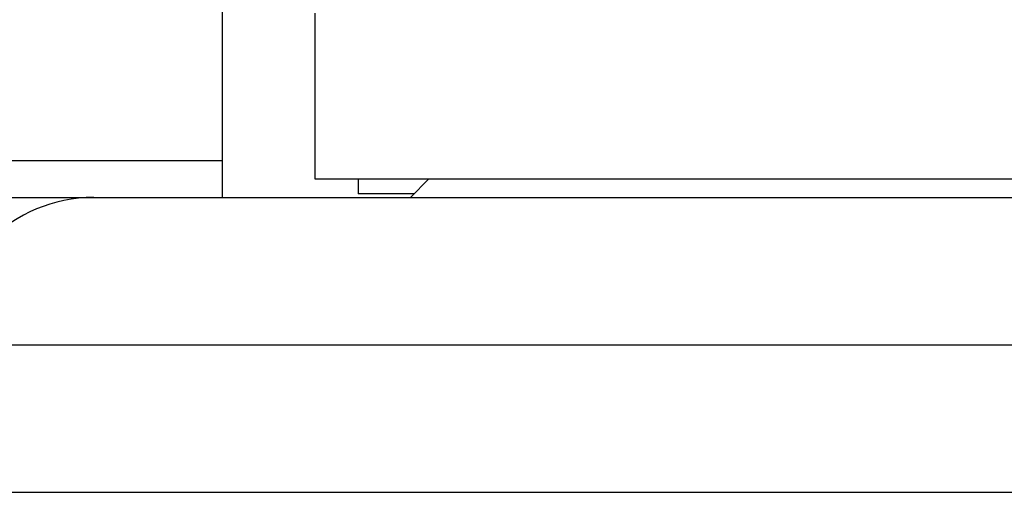
# Model space of a CAD drawing. Units: millimetres. Extents: x 0 to 1478, y 0 to 1758.
# Drawn here: x 1118 to 1145, y 1117 to 1130 of the extents above; entities that cross this region are included whole.
import ezdxf
from ezdxf import colors
from ezdxf.entities.mleader import LeaderData, LeaderLine
from ezdxf.math import Vec2, Vec3

# ---------------------------------------------------------------- set-up
doc = ezdxf.new("R2010")
doc.units = ezdxf.units.MM
doc.layers.add('DV4_Défaut', color=7, linetype='Continuous')
doc.layers.add('Défaut', color=7, linetype='Continuous')

# ---------------------------------------------------------------- blocks, each defined once
blk = doc.blocks.new('_DOT')
at = {"color": 0}
blk.add_line((0, 0), (-1, 0), dxfattribs=at)
at = {"color": 0, "const_width": 0.333}
blk.add_lwpolyline([(-0.1665, 0, 1), (0.1665, 0, 1)], format="xyb", close=True, dxfattribs=at)
blk = doc.blocks.new('SE3')
at = {"layer": 'DV4_Défaut', "color": 7, "linetype": 'Continuous'}
for p, q in [((1123.291, 1126.145), (1123.291, 1132.644)), ((1125.791, 1130.144), (1125.791, 1125.644)), ((1115.291, 1126.145), (1123.291, 1126.145)), ((1123.291, 1125.145), (1123.291, 1126.145)), ((1125.791, 1125.644), (1157.791, 1125.644)), ((1126.975, 1125.644), (1126.975, 1125.245)), ((1128.891, 1125.644), (1128.391, 1125.144)), ((1114.302, 1125.145), (1128.392, 1125.145)), ((1119.791, 1125.144), (1163.791, 1125.144)), ((1128.492, 1125.245), (1126.975, 1125.245)), ((1115.791, 1121.145), (1167.791, 1121.145)), ((1111.791, 1117.145), (1171.791, 1117.145))]:
    blk.add_line(p, q, dxfattribs=at)
blk.add_arc((1119.791, 1121.144), 4, 90, 179.9825, dxfattribs=at)

msp = doc.modelspace()

# ---------------------------------------------------------------- block references
at = {"layer": 'Défaut'}
msp.add_blockref('SE3', (0, 0), dxfattribs=at)

# ---------------------------------------------------------------- leaders
at = {"layer": 'Défaut', "color": 7, "linetype": 'Continuous'}
ml = msp.add_multileader_mtext('Standard', dxfattribs=at)
ml.set_content('{\\pxsm0.9;\\fSolid Edge ISO|b1||i0||c0|p34;\\W1.;16/01/2025\\P}', color=256)
ml.set_leader_properties()
ml.set_arrow_properties(name='DOT')
ml.build(insert=Vec2(0, 0))
ml.multileader.update_dxf_attribs({"leader_type": 0, "dogleg_length": 0, "arrow_head_size": 12})
ctx = ml.context
ctx.base_point, ctx.char_height, ctx.arrow_head_size = Vec3(1390.407, 1750.828), 12, 12
notes = []
notes.append((ctx, [(0, (0, 0, 0), (0, 0), (1, 0), 1, [])]))
ctx.mtext.insert = Vec3(1392.407, 1756.828)
for ctx, leaders in notes:
    for number, flags, end, landing, length, lines in leaders:
        leader = LeaderData()
        leader.index, (leader.has_last_leader_line, leader.has_dogleg_vector, leader.attachment_direction) = number, flags
        leader.last_leader_point, leader.dogleg_vector, leader.dogleg_length = Vec3(end), Vec3(landing), length
        for number, points, colour, breaks in lines:
            line = LeaderLine()
            line.index, line.vertices, line.color, line.breaks = number, Vec3.list(points), colors.encode_raw_color(colour), breaks
            leader.lines.append(line)
        ctx.leaders.append(leader)

doc.saveas('drawing.dxf')
